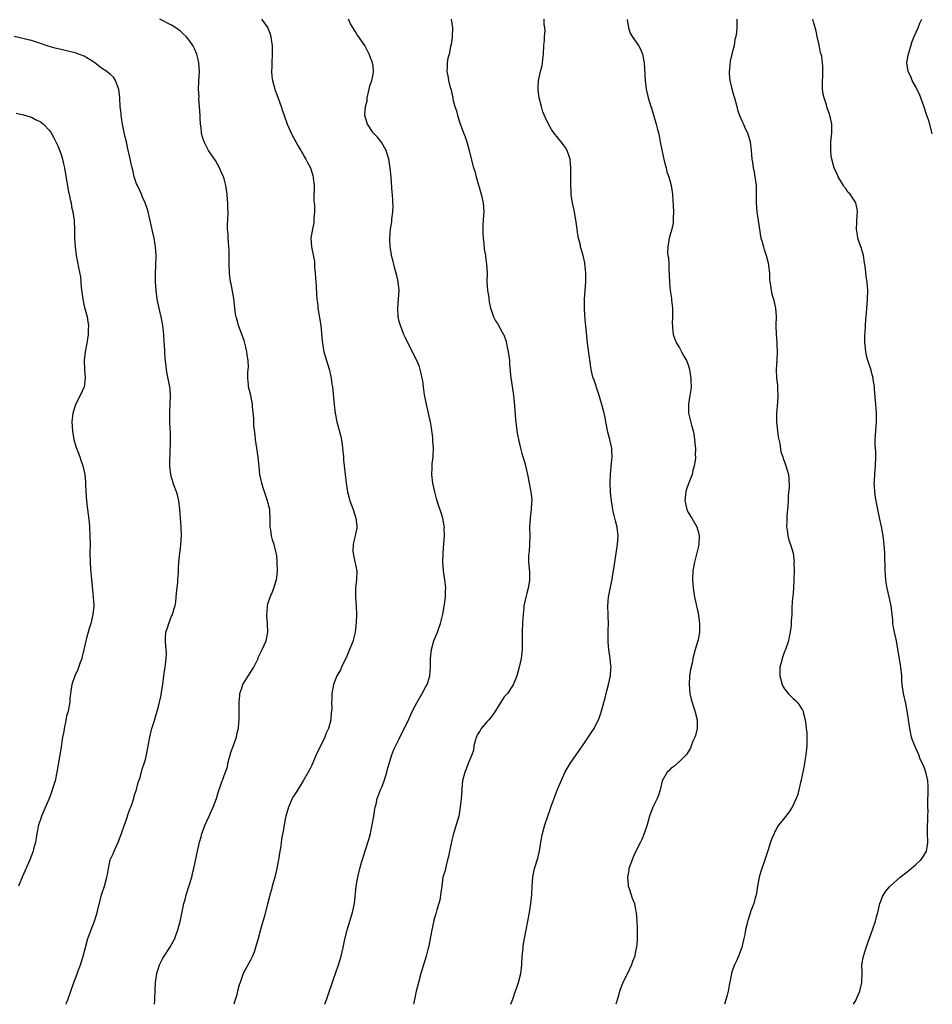
# Model space of a CAD drawing. Units: inches. Extents: x 2622000 to 2624931, y 1521000 to 1524000.
# Drawn here: x 2623142 to 2623351, y 1521000 to 1521225 of the extents above; entities that cross this region are included whole.
import ezdxf

# ---------------------------------------------------------------- set-up
doc = ezdxf.new("R2010")
doc.units = ezdxf.units.IN
doc.header["$MEASUREMENT"] = 0
doc.layers.add('LD26221521_10ft', color=122, linetype='Continuous')

msp = doc.modelspace()

# ---------------------------------------------------------------- linework, layer by layer
at = {"layer": 'LD26221521_10ft'}
for points, elevation in [([(2623173.06, 1521000), (2623173.12, 1521001), (2623173.2, 1521003.2), (2623173.3, 1521005), (2623173.52, 1521006.48), (2623173.58, 1521007), (2623173.83, 1521007.83), (2623174.21, 1521009), (2623175, 1521010.56), (2623175.26, 1521011), (2623176.59, 1521013), (2623177.69, 1521015), (2623178.05, 1521015.95), (2623178.41, 1521017), (2623179, 1521019.19), (2623179.48, 1521021.48), (2623179.82, 1521023), (2623180.05, 1521023.95), (2623180.33, 1521025), (2623181.59, 1521029), (2623181.83, 1521030.17), (2623182.09, 1521031), (2623182.9, 1521035), (2623183.36, 1521037), (2623183.74, 1521038.26), (2623183.93, 1521039), (2623184.65, 1521041), (2623185, 1521041.8), (2623185.56, 1521043), (2623186, 1521044), (2623186.5, 1521045), (2623187.24, 1521047), (2623187.6, 1521048.4), (2623188.52, 1521051), (2623188.67, 1521051.33), (2623189, 1521052.22), (2623189.74, 1521054.27), (2623189.87, 1521055), (2623190.14, 1521056.14), (2623190.52, 1521057.48), (2623191.81, 1521061), (2623192, 1521062), (2623192.24, 1521063), (2623192.35, 1521064.35), (2623192.39, 1521065), (2623192.43, 1521067), (2623192.43, 1521068.43), (2623192.45, 1521069), (2623192.56, 1521070.56), (2623192.61, 1521071), (2623193, 1521072.21), (2623193.28, 1521073), (2623194.71, 1521075.29), (2623195, 1521075.8), (2623195.48, 1521076.52), (2623195.78, 1521077), (2623196.52, 1521078.52), (2623196.74, 1521079), (2623196.8, 1521079.2), (2623197, 1521079.65), (2623197.7, 1521081), (2623198.57, 1521083), (2623199, 1521085), (2623198.92, 1521087), (2623198.74, 1521088.74), (2623198.86, 1521090.86), (2623198.88, 1521091), (2623199, 1521091.44), (2623199.52, 1521093), (2623199.98, 1521094.02), (2623200.38, 1521095), (2623200.96, 1521097), (2623201, 1521097.38), (2623201.15, 1521099), (2623201.14, 1521101), (2623201, 1521102.39), (2623200.91, 1521103.08), (2623200.43, 1521105), (2623200.07, 1521106.07), (2623199.84, 1521107), (2623199.67, 1521108.33), (2623199.54, 1521109), (2623199.5, 1521109.5), (2623199.53, 1521111), (2623199.45, 1521112.55), (2623199.4, 1521113), (2623199, 1521114.64), (2623198.9, 1521115), (2623198.19, 1521117), (2623197.92, 1521117.92), (2623197.58, 1521119), (2623197.18, 1521121), (2623197, 1521122.71), (2623196.79, 1521125), (2623196.18, 1521129), (2623196.07, 1521130.07), (2623195.8, 1521132.2), (2623195.77, 1521133), (2623195.79, 1521133.79), (2623195.48, 1521136.52), (2623195.47, 1521137), (2623195.41, 1521137.41), (2623195.06, 1521139), (2623194.56, 1521141), (2623194.56, 1521141.44), (2623194.4, 1521143), (2623194.41, 1521144.41), (2623194.49, 1521145), (2623194.53, 1521145.47), (2623194.48, 1521147), (2623194.28, 1521148.28), (2623194.21, 1521149), (2623193.94, 1521150.06), (2623193.59, 1521151.59), (2623192.29, 1521155), (2623192.01, 1521155.99), (2623191.71, 1521157), (2623191.6, 1521157.6), (2623191.43, 1521159), (2623191.19, 1521161.19), (2623190.89, 1521162.89), (2623190.56, 1521164.56), (2623190.46, 1521165), (2623190.31, 1521166.31), (2623190.2, 1521167), (2623190.16, 1521169), (2623190.17, 1521171), (2623190.13, 1521172.13), (2623190.01, 1521174.01), (2623189.88, 1521175), (2623189.88, 1521175.88), (2623189.79, 1521177), (2623189.79, 1521178.21), (2623189.83, 1521179), (2623189.88, 1521181), (2623189.84, 1521181.84), (2623189.84, 1521183), (2623189.74, 1521183.74), (2623189.69, 1521185), (2623189.48, 1521186.52), (2623189.37, 1521187), (2623189, 1521188.49), (2623188.85, 1521189), (2623188.27, 1521190.27), (2623187.96, 1521191), (2623187, 1521192.72), (2623185.44, 1521195), (2623185, 1521195.76), (2623184.39, 1521197), (2623184.03, 1521198.03), (2623183.83, 1521199), (2623183.73, 1521200.27), (2623183.6, 1521201), (2623183.53, 1521202.47), (2623183.48, 1521203), (2623183.39, 1521205), (2623183.24, 1521206.76), (2623183.26, 1521207.26), (2623183.15, 1521209), (2623183.23, 1521210.77), (2623183.37, 1521213), (2623183.24, 1521215), (2623183, 1521216.05), (2623182.78, 1521217), (2623182.23, 1521218.23), (2623181.86, 1521219), (2623181, 1521220.15), (2623180.32, 1521221), (2623179.66, 1521221.66), (2623179, 1521222.23), (2623178.57, 1521222.57), (2623177.96, 1521223), (2623177, 1521223.61), (2623174.29, 1521225)], 8270), ([(2623197.49, 1521225), (2623198.98, 1521223), (2623199.52, 1521221.52), (2623199.66, 1521221), (2623199.74, 1521220.26), (2623199.93, 1521219), (2623199.97, 1521217.97), (2623199.96, 1521217), (2623199.87, 1521215), (2623199.86, 1521214.14), (2623199.81, 1521213), (2623199.9, 1521211.9), (2623200.01, 1521211), (2623200.54, 1521209), (2623200.65, 1521208.65), (2623201, 1521207.75), (2623202.01, 1521205), (2623202.27, 1521204.27), (2623202.69, 1521203), (2623203.42, 1521201), (2623204.51, 1521198.51), (2623205, 1521197.65), (2623205.34, 1521197), (2623205.86, 1521196.14), (2623206.49, 1521195), (2623206.66, 1521194.66), (2623207, 1521194.2), (2623207.42, 1521193.42), (2623207.69, 1521193), (2623208.12, 1521192.12), (2623208.7, 1521191), (2623209.26, 1521189.26), (2623209.32, 1521189), (2623209.33, 1521188.67), (2623209.53, 1521187), (2623209.55, 1521185.55), (2623209.52, 1521185), (2623209.52, 1521183.52), (2623209.54, 1521183), (2623209.61, 1521182.39), (2623209.61, 1521181), (2623209.48, 1521179.48), (2623209.52, 1521179), (2623209.5, 1521178.5), (2623209.14, 1521177), (2623208.82, 1521175), (2623208.93, 1521173), (2623209.62, 1521169.62), (2623209.64, 1521168.36), (2623209.79, 1521167), (2623209.87, 1521165.87), (2623209.91, 1521165), (2623209.99, 1521164.01), (2623210.07, 1521162.07), (2623210.18, 1521161), (2623210.36, 1521159.64), (2623210.42, 1521159), (2623211.07, 1521155), (2623211.42, 1521151.42), (2623211.44, 1521151), (2623211.53, 1521150.47), (2623211.8, 1521149), (2623212.05, 1521148.05), (2623212.98, 1521145.02), (2623213.34, 1521143.34), (2623213.44, 1521143), (2623213.6, 1521141.6), (2623213.71, 1521141), (2623213.81, 1521140.19), (2623214.12, 1521137), (2623214.35, 1521135), (2623214.75, 1521133), (2623215.65, 1521129.65), (2623215.95, 1521127.95), (2623216.06, 1521127), (2623216.24, 1521125), (2623216.28, 1521124.28), (2623216.61, 1521121), (2623216.87, 1521119), (2623217.21, 1521117), (2623217.58, 1521115.58), (2623217.74, 1521115), (2623218.47, 1521113), (2623219.11, 1521111), (2623219.27, 1521109.27), (2623219.31, 1521109), (2623219.28, 1521108.72), (2623219, 1521107.44), (2623218.92, 1521107), (2623218.53, 1521105.47), (2623218.46, 1521105), (2623218.43, 1521103.57), (2623218.44, 1521103), (2623218.51, 1521102.51), (2623219.27, 1521099), (2623219.26, 1521097), (2623219.02, 1521095), (2623218.97, 1521093), (2623219.16, 1521091), (2623219.25, 1521089), (2623219.17, 1521087.17), (2623218.95, 1521085), (2623218.55, 1521083.45), (2623218.45, 1521083), (2623218.11, 1521082.11), (2623217.65, 1521081), (2623217, 1521079.5), (2623215.82, 1521077), (2623215.58, 1521076.42), (2623215, 1521075.37), (2623214.77, 1521075), (2623213.95, 1521073), (2623213.79, 1521072.21), (2623213.61, 1521071), (2623213.59, 1521069.59), (2623213.54, 1521069), (2623213.57, 1521067.57), (2623213.53, 1521067), (2623213.45, 1521066.55), (2623213.35, 1521065), (2623212.83, 1521063), (2623212.25, 1521061.75), (2623212, 1521061), (2623211, 1521058.92), (2623210.33, 1521057.67), (2623210.03, 1521057), (2623209, 1521054.62), (2623208.46, 1521053.54), (2623208.16, 1521053), (2623207.02, 1521051), (2623205.49, 1521048.51), (2623205, 1521047.78), (2623204.72, 1521047.28), (2623204.57, 1521047), (2623203.67, 1521045), (2623203.07, 1521043), (2623203, 1521042.65), (2623202.69, 1521041), (2623202.47, 1521039.53), (2623202.16, 1521038.16), (2623202, 1521037), (2623201.91, 1521036.09), (2623201.69, 1521035), (2623201.38, 1521033), (2623201.31, 1521032.69), (2623201.01, 1521031), (2623200.55, 1521029), (2623200, 1521027), (2623199.8, 1521026.2), (2623199.44, 1521025), (2623199.37, 1521024.63), (2623198.87, 1521022.87), (2623198.1, 1521019.9), (2623197.41, 1521017.41), (2623197.29, 1521017), (2623196.75, 1521015), (2623196.19, 1521013), (2623195.89, 1521012.11), (2623195.45, 1521011), (2623195, 1521010.09), (2623193.37, 1521007), (2623192.63, 1521005), (2623192.46, 1521004.46), (2623192.06, 1521003), (2623191.87, 1521002.13), (2623191.5, 1521001), (2623191.24, 1521000)], 8280), ([(2623212.01, 1521000), (2623212.01, 1521000.01), (2623212.53, 1521001.47), (2623214.06, 1521005.94), (2623214.46, 1521007), (2623215.14, 1521009), (2623215.72, 1521011), (2623216.19, 1521013), (2623216.49, 1521014.49), (2623217.12, 1521017), (2623217.57, 1521018.43), (2623217.71, 1521019), (2623218.31, 1521021), (2623218.74, 1521023), (2623219.16, 1521027), (2623219.52, 1521029), (2623220.01, 1521031), (2623220.4, 1521032.4), (2623220.69, 1521033.31), (2623221.27, 1521035.27), (2623222.12, 1521037.88), (2623222.4, 1521039), (2623222.84, 1521041), (2623223.19, 1521043), (2623223.42, 1521044.58), (2623223.51, 1521045), (2623223.7, 1521045.7), (2623223.98, 1521047), (2623224.25, 1521047.75), (2623224.75, 1521049), (2623225, 1521049.58), (2623225.53, 1521051), (2623226.13, 1521053), (2623226.3, 1521053.7), (2623226.67, 1521055), (2623227.32, 1521057), (2623227.79, 1521058.21), (2623229, 1521060.61), (2623230.09, 1521063), (2623231, 1521064.76), (2623231.69, 1521066.31), (2623232.02, 1521067), (2623233.12, 1521069), (2623234.26, 1521071), (2623235, 1521072.4), (2623235.34, 1521073), (2623235.52, 1521073.52), (2623235.97, 1521075), (2623236.07, 1521076.07), (2623236.13, 1521077), (2623236.16, 1521079), (2623236.39, 1521081), (2623236.93, 1521083), (2623237.53, 1521084.47), (2623237.7, 1521085), (2623238.07, 1521085.93), (2623238.42, 1521087), (2623238.94, 1521089.06), (2623239.33, 1521091.33), (2623239.53, 1521093), (2623239.57, 1521094.43), (2623239.63, 1521095), (2623239.44, 1521097), (2623239.36, 1521097.36), (2623239.11, 1521099), (2623238.94, 1521101), (2623239, 1521103), (2623239.2, 1521105.2), (2623239.33, 1521107), (2623239.29, 1521108.71), (2623239.31, 1521109), (2623239.28, 1521109.28), (2623238.95, 1521111), (2623238.46, 1521112.46), (2623237.99, 1521114.01), (2623237.66, 1521115), (2623237.53, 1521115.53), (2623237.11, 1521117), (2623236.66, 1521119), (2623236.45, 1521121), (2623236.52, 1521122.52), (2623236.52, 1521123), (2623236.54, 1521123.46), (2623236.72, 1521125), (2623236.79, 1521127), (2623236.67, 1521128.67), (2623236.64, 1521129.36), (2623236.38, 1521131.62), (2623236.14, 1521133), (2623235.88, 1521133.88), (2623235.7, 1521135), (2623235.3, 1521136.7), (2623235.21, 1521137), (2623234.85, 1521138.85), (2623234.79, 1521139.21), (2623234.54, 1521141), (2623234.38, 1521142.38), (2623234.22, 1521143), (2623234.04, 1521144.04), (2623233.78, 1521145), (2623233.59, 1521145.59), (2623233.05, 1521147.05), (2623232.35, 1521148.35), (2623232.04, 1521149), (2623231, 1521150.93), (2623230.33, 1521152.33), (2623230.04, 1521153), (2623229.25, 1521155), (2623229, 1521155.93), (2623228.75, 1521157), (2623228.64, 1521159), (2623228.83, 1521161), (2623228.98, 1521163), (2623228.78, 1521165), (2623228.45, 1521166.45), (2623227.98, 1521168.02), (2623227.74, 1521169), (2623227.64, 1521169.64), (2623227.26, 1521171), (2623227.24, 1521171.24), (2623227, 1521172.5), (2623226.93, 1521173), (2623226.84, 1521174.84), (2623226.82, 1521175), (2623226.98, 1521177), (2623227.31, 1521178.69), (2623227.34, 1521179.34), (2623227.55, 1521181), (2623227.59, 1521182.41), (2623227.55, 1521183), (2623227.5, 1521183.5), (2623227.42, 1521185), (2623227.37, 1521185.37), (2623227.12, 1521188.88), (2623226.91, 1521191), (2623226.59, 1521193), (2623226.26, 1521194.26), (2623226, 1521195), (2623225, 1521196.76), (2623224.84, 1521197), (2623224.01, 1521198.01), (2623223.05, 1521199), (2623221.73, 1521201), (2623221.17, 1521203), (2623221.16, 1521203.16), (2623221.31, 1521205), (2623221.64, 1521206.36), (2623221.68, 1521207), (2623222.11, 1521209), (2623222.24, 1521209.76), (2623222.7, 1521211), (2623223, 1521212.34), (2623223.12, 1521213), (2623223, 1521214.32), (2623222.91, 1521215), (2623222.12, 1521217), (2623221.73, 1521217.73), (2623221.1, 1521219), (2623219.72, 1521221), (2623219.4, 1521221.4), (2623219, 1521222.1), (2623217.88, 1521223.88), (2623217.41, 1521225)], 8290), ([(2623240.84, 1521225), (2623241.17, 1521223), (2623241.1, 1521220.9), (2623241, 1521220.34), (2623240.84, 1521219.16), (2623240.81, 1521219), (2623240.71, 1521218.71), (2623240.38, 1521217), (2623240.1, 1521216.1), (2623239.92, 1521215), (2623239.91, 1521214.09), (2623239.83, 1521213), (2623240.07, 1521212.07), (2623240.25, 1521211), (2623240.66, 1521209.34), (2623240.83, 1521208.83), (2623241, 1521207.98), (2623241.2, 1521207.2), (2623241.27, 1521206.73), (2623241.69, 1521205), (2623242.05, 1521204.05), (2623242.29, 1521203), (2623242.94, 1521201.06), (2623243.7, 1521199), (2623244.07, 1521198.07), (2623244.43, 1521197), (2623244.99, 1521195), (2623245.36, 1521193.36), (2623245.95, 1521191), (2623246.23, 1521190.23), (2623246.54, 1521189), (2623247.72, 1521185), (2623248.17, 1521183), (2623248.29, 1521181), (2623248.26, 1521180.26), (2623248.15, 1521179), (2623248.1, 1521177.9), (2623248.07, 1521177), (2623248.1, 1521176.1), (2623248.17, 1521175), (2623248.34, 1521173.66), (2623248.43, 1521172.43), (2623248.67, 1521171), (2623248.67, 1521170.67), (2623248.94, 1521169), (2623249.06, 1521167), (2623249.04, 1521165.04), (2623249.18, 1521163), (2623249.45, 1521161.45), (2623249.46, 1521161), (2623249.54, 1521160.46), (2623249.86, 1521159), (2623250.17, 1521158.17), (2623250.55, 1521157), (2623251, 1521156.11), (2623251.47, 1521155.47), (2623252.52, 1521153.48), (2623252.8, 1521153), (2623252.87, 1521152.87), (2623253.4, 1521151.4), (2623253.58, 1521150.42), (2623253.89, 1521149), (2623254.15, 1521147), (2623254.2, 1521146.2), (2623254.51, 1521143), (2623254.59, 1521142.59), (2623255.09, 1521139), (2623255.32, 1521136.68), (2623255.55, 1521133.55), (2623255.74, 1521132.26), (2623255.88, 1521131), (2623256.03, 1521130.03), (2623256.24, 1521129), (2623256.69, 1521127), (2623257, 1521125.77), (2623257.65, 1521123.65), (2623257.82, 1521123), (2623258.05, 1521121.95), (2623258.29, 1521121), (2623259.07, 1521117), (2623259.26, 1521115.26), (2623259.27, 1521115), (2623259.24, 1521114.76), (2623259.15, 1521113), (2623258.87, 1521111.13), (2623258.87, 1521110.87), (2623258.77, 1521109), (2623258.83, 1521107), (2623258.79, 1521105), (2623258.66, 1521103.34), (2623258.6, 1521103), (2623258.56, 1521102.56), (2623258.54, 1521101), (2623258.74, 1521098.74), (2623258.77, 1521097), (2623258.75, 1521096.75), (2623258.44, 1521095), (2623258.12, 1521093.88), (2623257.91, 1521093), (2623257.48, 1521091), (2623257.44, 1521090.56), (2623257.27, 1521089), (2623257.18, 1521087.18), (2623257.09, 1521085), (2623257.07, 1521083.07), (2623257.06, 1521081.06), (2623257.07, 1521080.93), (2623256.87, 1521079), (2623256.41, 1521077), (2623256.12, 1521075.88), (2623255.84, 1521075), (2623255.03, 1521072.97), (2623253.69, 1521071), (2623253, 1521070.25), (2623252.19, 1521069), (2623250.96, 1521067), (2623250.17, 1521065.83), (2623249.44, 1521065), (2623249, 1521064.53), (2623247.7, 1521063), (2623247.45, 1521062.55), (2623247, 1521061.88), (2623246.57, 1521061), (2623246.4, 1521060.4), (2623246.07, 1521059), (2623245.94, 1521058.06), (2623245.58, 1521057), (2623244.77, 1521055), (2623244.28, 1521053.72), (2623243.98, 1521053), (2623243.48, 1521051), (2623243.27, 1521049.27), (2623243.25, 1521049), (2623243.26, 1521048.74), (2623243.12, 1521047), (2623242.94, 1521045), (2623242.58, 1521043), (2623242.02, 1521041), (2623241.78, 1521040.22), (2623241.32, 1521038.68), (2623241, 1521037.49), (2623240.9, 1521037.1), (2623240.47, 1521035), (2623240.24, 1521033.76), (2623240.05, 1521033), (2623239.68, 1521031.68), (2623239.46, 1521030.54), (2623238.99, 1521029), (2623238.7, 1521027), (2623238.52, 1521025.48), (2623238.24, 1521023.76), (2623238.04, 1521023), (2623237.6, 1521021.6), (2623237.37, 1521020.63), (2623237, 1521019.52), (2623236.79, 1521018.79), (2623236.41, 1521017), (2623236.22, 1521015.78), (2623235.67, 1521013), (2623235.52, 1521012.48), (2623235.15, 1521011), (2623233.94, 1521007), (2623233.37, 1521005), (2623233, 1521003.56), (2623232.87, 1521003), (2623232.3, 1521000.3), (2623232.24, 1521000)], 8300), ([(2623254.48, 1521000), (2623254.78, 1521000.78), (2623255, 1521001.41), (2623255.38, 1521002.62), (2623255.84, 1521003.84), (2623256.23, 1521005), (2623256.76, 1521007), (2623257, 1521009), (2623257.11, 1521011), (2623257.28, 1521012.72), (2623257.29, 1521013), (2623257.34, 1521013.34), (2623257.6, 1521015), (2623258.77, 1521021), (2623259.07, 1521023), (2623259.26, 1521025), (2623259.36, 1521027), (2623259.52, 1521029), (2623259.92, 1521031), (2623260.63, 1521033.37), (2623261, 1521034.99), (2623261.31, 1521037), (2623261.7, 1521039), (2623262.27, 1521041), (2623262.93, 1521042.93), (2623263.5, 1521044.5), (2623263.65, 1521045), (2623264.51, 1521047.49), (2623265.07, 1521048.93), (2623266.27, 1521051.73), (2623266.93, 1521053.07), (2623268.02, 1521055), (2623269.38, 1521057), (2623271, 1521059.27), (2623273, 1521062.2), (2623273.49, 1521063), (2623274, 1521064), (2623274.53, 1521065), (2623274.67, 1521065.33), (2623275, 1521066.24), (2623275.24, 1521067), (2623276.02, 1521070.02), (2623276.4, 1521071.6), (2623276.81, 1521073), (2623277.26, 1521075), (2623277.35, 1521076.65), (2623277.4, 1521077), (2623277.37, 1521077.37), (2623277.17, 1521079), (2623276.84, 1521081), (2623276.72, 1521082.72), (2623276.75, 1521085), (2623276.74, 1521085.26), (2623276.78, 1521087), (2623276.73, 1521088.73), (2623276.7, 1521089), (2623276.63, 1521091), (2623276.8, 1521093), (2623277.25, 1521095.25), (2623277.63, 1521097), (2623277.72, 1521097.72), (2623278.08, 1521099.92), (2623278.22, 1521101), (2623278.86, 1521105), (2623279, 1521107), (2623278.78, 1521109), (2623278.43, 1521110.43), (2623278.27, 1521111), (2623278.03, 1521111.97), (2623277.79, 1521113), (2623277.47, 1521115), (2623277.41, 1521115.41), (2623277.27, 1521117), (2623277.18, 1521119.18), (2623277.25, 1521121), (2623277.41, 1521122.59), (2623277.44, 1521123), (2623277.49, 1521123.49), (2623277.61, 1521125), (2623277.53, 1521126.47), (2623277.55, 1521127), (2623277.11, 1521129), (2623276.66, 1521130.66), (2623276.21, 1521133), (2623276.04, 1521134.04), (2623275.81, 1521135), (2623275.36, 1521136.64), (2623275.24, 1521137.24), (2623275, 1521137.95), (2623274.78, 1521138.78), (2623274.52, 1521139.48), (2623273.49, 1521142.51), (2623273.23, 1521143.23), (2623272.84, 1521145), (2623272.61, 1521146.61), (2623272.03, 1521151), (2623271.62, 1521155), (2623271.55, 1521155.55), (2623271.39, 1521157.39), (2623271.31, 1521159), (2623271.3, 1521161), (2623271.44, 1521163), (2623271.61, 1521165), (2623271.62, 1521165.62), (2623271.62, 1521167), (2623271.45, 1521168.55), (2623271.42, 1521169), (2623271.36, 1521169.36), (2623271.03, 1521171), (2623270.54, 1521172.54), (2623270.44, 1521173), (2623270.32, 1521173.68), (2623269.97, 1521175), (2623269.8, 1521175.8), (2623269.64, 1521177), (2623269.4, 1521178.6), (2623269, 1521180.97), (2623268.58, 1521183), (2623268.36, 1521184.36), (2623268.3, 1521185), (2623268.29, 1521185.71), (2623268.19, 1521187), (2623268.21, 1521187.79), (2623268.2, 1521189), (2623268.22, 1521191), (2623268.04, 1521193), (2623267.38, 1521195), (2623267, 1521195.64), (2623265.98, 1521197), (2623265.53, 1521197.53), (2623265, 1521198.21), (2623264.61, 1521198.61), (2623264.32, 1521199), (2623263.77, 1521199.77), (2623263.1, 1521201), (2623262.43, 1521202.43), (2623261.82, 1521203.82), (2623261.46, 1521205), (2623260.98, 1521207), (2623260.74, 1521208.74), (2623260.77, 1521209.23), (2623260.8, 1521211), (2623261.23, 1521213), (2623261.61, 1521214.39), (2623261.73, 1521215), (2623261.8, 1521215.8), (2623261.97, 1521217), (2623262.05, 1521219), (2623262.16, 1521220.16), (2623262.17, 1521221), (2623262.3, 1521222.3), (2623262.27, 1521223), (2623262.13, 1521223.87), (2623262.08, 1521225)], 8310), ([(2623281.09, 1521224.91), (2623281.35, 1521223), (2623281.76, 1521221.76), (2623282.24, 1521221), (2623283.67, 1521219), (2623284.14, 1521218.14), (2623284.6, 1521217), (2623284.98, 1521215), (2623285.15, 1521211), (2623285.44, 1521209), (2623285.71, 1521207.71), (2623285.89, 1521207), (2623286.48, 1521205), (2623286.62, 1521204.62), (2623287, 1521203.36), (2623287.69, 1521201), (2623287.91, 1521200.09), (2623288.22, 1521199), (2623288.37, 1521198.37), (2623288.62, 1521197), (2623289.34, 1521193.34), (2623289.44, 1521193), (2623289.71, 1521191.71), (2623289.97, 1521191), (2623290.15, 1521190.15), (2623290.57, 1521189), (2623291.12, 1521187), (2623291.4, 1521185), (2623291.49, 1521183.49), (2623291.58, 1521182.42), (2623291.65, 1521181), (2623291.59, 1521179.59), (2623291.6, 1521179), (2623291.55, 1521178.45), (2623291.26, 1521177), (2623291, 1521176.04), (2623290.69, 1521175), (2623290.32, 1521173), (2623290.29, 1521171.71), (2623290.36, 1521171), (2623290.48, 1521170.48), (2623290.56, 1521169), (2623290.62, 1521167.38), (2623290.67, 1521167), (2623290.69, 1521166.69), (2623290.76, 1521164.76), (2623290.92, 1521163), (2623291.19, 1521161.19), (2623291.22, 1521160.78), (2623291.41, 1521159), (2623291.44, 1521157), (2623291.38, 1521155.38), (2623291.39, 1521155), (2623291.44, 1521154.56), (2623291.56, 1521153), (2623291.93, 1521151.93), (2623292.32, 1521151), (2623293, 1521149.9), (2623293.51, 1521149), (2623294.03, 1521148.03), (2623294.62, 1521147), (2623295, 1521146.03), (2623295.31, 1521145), (2623295.61, 1521143), (2623295.64, 1521142.36), (2623295.65, 1521141), (2623295.63, 1521140.37), (2623295.41, 1521139), (2623295.08, 1521137.08), (2623295.11, 1521135), (2623295.77, 1521132.23), (2623296.11, 1521131), (2623296.26, 1521130.26), (2623296.44, 1521129), (2623296.58, 1521127.42), (2623296.64, 1521127), (2623296.62, 1521125.38), (2623296.65, 1521125), (2623296.64, 1521124.64), (2623296.4, 1521123), (2623296.08, 1521121.92), (2623295.88, 1521121), (2623295, 1521118.68), (2623294.57, 1521117.43), (2623294.46, 1521117), (2623294.41, 1521116.41), (2623294.24, 1521115), (2623294.36, 1521114.36), (2623294.68, 1521113), (2623295, 1521112.32), (2623295.87, 1521111), (2623297.02, 1521109.02), (2623297.45, 1521107.45), (2623297.54, 1521107), (2623297.43, 1521105), (2623297.36, 1521104.64), (2623296.44, 1521101), (2623296.1, 1521099), (2623296, 1521097), (2623296.14, 1521095), (2623296.47, 1521093), (2623297.3, 1521089.3), (2623297.55, 1521087.54), (2623297.61, 1521087), (2623297.62, 1521086.37), (2623297.6, 1521085), (2623297.26, 1521083.26), (2623297.24, 1521083), (2623296.61, 1521081), (2623296.09, 1521079), (2623295.89, 1521077.89), (2623295.55, 1521076.45), (2623295.34, 1521075), (2623295.2, 1521073), (2623295.38, 1521071), (2623295.68, 1521069.68), (2623296.13, 1521068.13), (2623296.56, 1521067), (2623297.08, 1521065), (2623297.05, 1521063), (2623296.64, 1521061.36), (2623296.49, 1521061), (2623296.1, 1521060.1), (2623295.71, 1521059), (2623295.5, 1521058.5), (2623295, 1521057.69), (2623294.75, 1521057.25), (2623294.53, 1521057), (2623293, 1521055.42), (2623291.7, 1521054.3), (2623291, 1521053.77), (2623290.63, 1521053.37), (2623290.24, 1521053), (2623289.05, 1521051), (2623288.59, 1521049), (2623288.26, 1521047.74), (2623287.95, 1521047), (2623286.94, 1521045), (2623286.15, 1521043), (2623285.6, 1521041), (2623285.45, 1521040.55), (2623284.98, 1521039), (2623284.39, 1521037.61), (2623284.15, 1521037), (2623283, 1521034.82), (2623282.4, 1521033.6), (2623282.18, 1521033), (2623281.47, 1521031), (2623281.41, 1521030.59), (2623281.13, 1521029), (2623281.28, 1521027.28), (2623281.33, 1521027), (2623281.55, 1521026.45), (2623282.01, 1521025), (2623282.21, 1521024.21), (2623282.72, 1521023), (2623283, 1521021.55), (2623283.12, 1521021), (2623283.29, 1521019), (2623283.35, 1521017.35), (2623283.38, 1521015.38), (2623283.36, 1521015), (2623283.32, 1521014.68), (2623283.22, 1521013), (2623283.16, 1521012.84), (2623283, 1521012.03), (2623282.81, 1521011.19), (2623282.78, 1521011), (2623282.26, 1521009.74), (2623282.05, 1521009), (2623281.22, 1521007.22), (2623280.09, 1521005), (2623279.55, 1521003.55), (2623279.33, 1521003), (2623279, 1521001.72), (2623278.46, 1521000)], 8320), ([(2623306.09, 1521225), (2623306.13, 1521223.87), (2623306.11, 1521223), (2623306.02, 1521222.02), (2623305.89, 1521221), (2623305.68, 1521220.32), (2623305.48, 1521219), (2623305.01, 1521217.01), (2623304.59, 1521215.41), (2623304.41, 1521213.59), (2623304.37, 1521213), (2623304.38, 1521212.38), (2623304.53, 1521211), (2623305, 1521209.05), (2623305.43, 1521207.43), (2623305.57, 1521207), (2623306.09, 1521205), (2623306.3, 1521204.3), (2623306.76, 1521203), (2623307.43, 1521201.43), (2623307.64, 1521201), (2623308.04, 1521200.04), (2623308.57, 1521199), (2623309, 1521197.53), (2623309.14, 1521197), (2623309.38, 1521195), (2623309.58, 1521193), (2623309.7, 1521192.3), (2623309.88, 1521191), (2623310.05, 1521190.05), (2623310.27, 1521189), (2623310.54, 1521187), (2623310.55, 1521186.55), (2623310.55, 1521185), (2623310.52, 1521183), (2623310.66, 1521181), (2623310.96, 1521179), (2623311.64, 1521175), (2623311.91, 1521174.09), (2623312.18, 1521173), (2623312.37, 1521172.37), (2623312.85, 1521171), (2623313.33, 1521169), (2623313.38, 1521168.62), (2623313.55, 1521167), (2623313.61, 1521165.61), (2623313.68, 1521165), (2623313.82, 1521164.18), (2623313.96, 1521163), (2623314.15, 1521162.15), (2623314.49, 1521161), (2623314.96, 1521159), (2623315.09, 1521157.09), (2623315.05, 1521155), (2623315.09, 1521153), (2623315.23, 1521151.23), (2623315.23, 1521150.77), (2623315.32, 1521149), (2623315.26, 1521147), (2623315.14, 1521145), (2623315.2, 1521143), (2623315.4, 1521141.4), (2623315.42, 1521141), (2623315.41, 1521140.59), (2623315.51, 1521139), (2623315.4, 1521137.4), (2623315.18, 1521135), (2623315.21, 1521133), (2623315.41, 1521131), (2623315.58, 1521129.58), (2623315.69, 1521129), (2623315.91, 1521128.09), (2623316.18, 1521126.18), (2623316.62, 1521125), (2623316.67, 1521124.67), (2623317, 1521123.9), (2623317.32, 1521123), (2623317.89, 1521121), (2623318.03, 1521120.03), (2623318.1, 1521118.1), (2623317.87, 1521116.13), (2623317.84, 1521115), (2623317.75, 1521113.75), (2623317.54, 1521111.54), (2623317.51, 1521111), (2623317.54, 1521110.46), (2623317.47, 1521109), (2623317.61, 1521108.39), (2623317.75, 1521107), (2623317.98, 1521105.98), (2623318.36, 1521105), (2623318.97, 1521103), (2623319.19, 1521101), (2623319.18, 1521100.82), (2623319.22, 1521099), (2623319.16, 1521097), (2623319.03, 1521094.97), (2623318.88, 1521093.12), (2623318.84, 1521092.84), (2623318.72, 1521090.72), (2623318.65, 1521089), (2623318.53, 1521087.47), (2623318.5, 1521086.5), (2623318.3, 1521085), (2623318.05, 1521083.95), (2623317.92, 1521083), (2623317.22, 1521081), (2623317, 1521080.54), (2623316.47, 1521079), (2623316.31, 1521078.31), (2623315.98, 1521077), (2623315.91, 1521075), (2623316.45, 1521073), (2623316.64, 1521072.64), (2623317, 1521072.06), (2623317.87, 1521071), (2623319, 1521069.81), (2623319.46, 1521069.46), (2623319.87, 1521069), (2623320.39, 1521068.39), (2623321, 1521067.42), (2623321.18, 1521067.18), (2623321.25, 1521067), (2623321.31, 1521066.69), (2623321.74, 1521065), (2623321.86, 1521063.86), (2623321.97, 1521063), (2623322.08, 1521061.92), (2623322.14, 1521061), (2623322.12, 1521059), (2623321.87, 1521057), (2623321.64, 1521055.64), (2623321.47, 1521054.53), (2623320.8, 1521051.2), (2623320.65, 1521050.65), (2623320.32, 1521049), (2623320.08, 1521047.92), (2623319.71, 1521047), (2623318.84, 1521045.16), (2623318.05, 1521043.95), (2623317, 1521042.6), (2623315.41, 1521040.59), (2623315, 1521039.77), (2623314.72, 1521039.28), (2623314.63, 1521039), (2623314.1, 1521037.9), (2623313.85, 1521037), (2623313.31, 1521035.31), (2623312.55, 1521033), (2623311.64, 1521030.36), (2623311.25, 1521029), (2623310.88, 1521027), (2623310.63, 1521025.37), (2623310.54, 1521025), (2623310.32, 1521024.32), (2623309.99, 1521023), (2623309.34, 1521021.34), (2623308.7, 1521019.3), (2623308.59, 1521019), (2623308.49, 1521018.49), (2623308.13, 1521017), (2623307.97, 1521015.97), (2623307.73, 1521015), (2623307.34, 1521013.34), (2623307.24, 1521013), (2623306.53, 1521011), (2623306.07, 1521009.93), (2623305.62, 1521009), (2623305, 1521007.38), (2623304.88, 1521007), (2623304.6, 1521005.4), (2623304.36, 1521004.36), (2623304.11, 1521003), (2623303.9, 1521002.1), (2623303.6, 1521001), (2623303.31, 1521000)], 8330), ([(2623332.8, 1521000), (2623333.36, 1521001), (2623333.63, 1521001.63), (2623334.25, 1521003), (2623334.71, 1521005), (2623334.74, 1521007.26), (2623334.71, 1521009), (2623335.04, 1521011), (2623335.53, 1521012.47), (2623335.69, 1521013), (2623337.12, 1521017), (2623337.78, 1521019), (2623338.03, 1521019.97), (2623338.31, 1521021), (2623338.79, 1521023), (2623339, 1521023.58), (2623339.41, 1521024.59), (2623339.62, 1521025), (2623340.19, 1521025.81), (2623341, 1521026.83), (2623341.16, 1521027), (2623343.44, 1521029), (2623345, 1521030.27), (2623345.41, 1521030.59), (2623347, 1521031.9), (2623348.18, 1521033), (2623348.55, 1521033.45), (2623349, 1521034.23), (2623349.42, 1521035), (2623349.68, 1521036.32), (2623349.75, 1521037), (2623349.71, 1521039), (2623349.71, 1521041), (2623349.72, 1521041.72), (2623349.79, 1521043), (2623349.82, 1521044.18), (2623349.79, 1521045), (2623349.77, 1521047), (2623349.81, 1521047.81), (2623349.84, 1521049), (2623349.83, 1521049.83), (2623349.78, 1521051), (2623349.33, 1521053), (2623349.23, 1521053.23), (2623349, 1521053.92), (2623348.54, 1521055), (2623348.01, 1521056.01), (2623347.67, 1521057), (2623346.8, 1521059), (2623346.29, 1521060.29), (2623346.06, 1521061), (2623345.62, 1521063), (2623345.36, 1521065), (2623345.06, 1521067), (2623344.71, 1521068.71), (2623344.19, 1521071), (2623343.91, 1521073), (2623343.85, 1521073.85), (2623343.79, 1521075), (2623343.59, 1521077), (2623342.57, 1521083), (2623342.32, 1521084.32), (2623341.95, 1521086.05), (2623341.79, 1521087), (2623341.73, 1521087.73), (2623341.58, 1521089), (2623341.38, 1521091), (2623340.94, 1521093.06), (2623340.45, 1521095), (2623340.26, 1521096.26), (2623340.17, 1521097), (2623340.1, 1521098.1), (2623340.04, 1521099), (2623339.9, 1521103), (2623339.77, 1521105), (2623339.7, 1521105.7), (2623339.52, 1521107), (2623339.14, 1521109.14), (2623338.81, 1521110.81), (2623338.31, 1521113), (2623338.18, 1521113.82), (2623337.93, 1521115), (2623337.77, 1521115.77), (2623337.64, 1521117), (2623337.57, 1521118.43), (2623337.52, 1521119), (2623337.54, 1521119.54), (2623337.63, 1521121), (2623337.83, 1521123), (2623337.91, 1521125), (2623337.86, 1521126.14), (2623337.76, 1521127.76), (2623337.72, 1521129), (2623337.84, 1521131), (2623338.04, 1521133), (2623338.03, 1521134.03), (2623338.03, 1521135), (2623337.85, 1521137), (2623337.82, 1521137.82), (2623337.55, 1521140.45), (2623337.56, 1521141), (2623337.28, 1521142.72), (2623337.26, 1521143), (2623337, 1521144.07), (2623336.8, 1521144.8), (2623336.08, 1521147), (2623335.83, 1521147.83), (2623335.57, 1521149), (2623335.43, 1521150.57), (2623335.35, 1521151), (2623335.35, 1521151.35), (2623335.37, 1521153), (2623335.43, 1521153.43), (2623335.56, 1521156.44), (2623335.67, 1521157), (2623335.76, 1521157.76), (2623335.84, 1521159), (2623335.99, 1521161), (2623336.06, 1521163), (2623335.96, 1521163.96), (2623335.91, 1521165), (2623335.75, 1521165.75), (2623335.46, 1521168.54), (2623335.32, 1521169.32), (2623335.04, 1521171), (2623334.59, 1521172.59), (2623334.08, 1521174.08), (2623333.79, 1521175), (2623333.67, 1521175.67), (2623333.49, 1521177), (2623333.62, 1521180.38), (2623333.68, 1521181), (2623333.62, 1521181.62), (2623333.31, 1521183), (2623333.21, 1521183.21), (2623331.98, 1521185), (2623331.5, 1521185.5), (2623331, 1521186.3), (2623330.68, 1521186.68), (2623330.46, 1521187), (2623329.28, 1521189), (2623329.21, 1521189.21), (2623329, 1521189.7), (2623328.36, 1521191), (2623328.15, 1521191.85), (2623327.83, 1521193), (2623327.71, 1521193.71), (2623327.58, 1521195), (2623327.62, 1521196.38), (2623327.62, 1521197), (2623327.85, 1521199), (2623327.83, 1521199.83), (2623327.84, 1521201), (2623327.52, 1521202.48), (2623327.39, 1521203), (2623327.28, 1521203.28), (2623326.76, 1521204.76), (2623326.57, 1521205.43), (2623326.05, 1521207), (2623325.87, 1521207.87), (2623325.72, 1521209), (2623325.72, 1521209.73), (2623325.71, 1521211), (2623325.76, 1521211.76), (2623325.8, 1521213), (2623325.77, 1521214.23), (2623325.51, 1521216.49), (2623325.36, 1521217), (2623325.27, 1521217.27), (2623325, 1521218.67), (2623324.94, 1521218.94), (2623324.92, 1521219.08), (2623324.44, 1521221), (2623324.21, 1521222.21), (2623323.6, 1521224.4), (2623323.49, 1521225)], 8340), ([(2623350.78, 1521198.78), (2623350.58, 1521199.42), (2623350.22, 1521201), (2623349.8, 1521202.2), (2623349.55, 1521203), (2623348.89, 1521204.89), (2623348.19, 1521207), (2623347.84, 1521207.84), (2623347.28, 1521209), (2623347, 1521209.49), (2623346.18, 1521211), (2623345.85, 1521211.85), (2623345.28, 1521213), (2623344.99, 1521215), (2623345.27, 1521216.73), (2623345.49, 1521217.49), (2623346.15, 1521219.85), (2623346.62, 1521221), (2623347.54, 1521223), (2623347.96, 1521224.04), (2623348.41, 1521225)], 8350), ([(2623152.88, 1521000), (2623153, 1521000.36), (2623153.25, 1521001), (2623154.64, 1521005), (2623155.3, 1521006.7), (2623155.64, 1521007.64), (2623156.18, 1521009), (2623156.8, 1521011), (2623157.28, 1521013), (2623157.85, 1521015), (2623159.35, 1521019), (2623159.76, 1521020.24), (2623159.98, 1521021), (2623161, 1521025), (2623161.62, 1521027), (2623162.19, 1521029), (2623162.33, 1521029.67), (2623162.56, 1521031), (2623162.99, 1521033), (2623163.66, 1521034.34), (2623163.86, 1521035), (2623164.52, 1521036.52), (2623164.85, 1521037.15), (2623165.41, 1521038.59), (2623165.51, 1521039), (2623166.19, 1521041), (2623166.9, 1521042.9), (2623166.94, 1521043.06), (2623167.47, 1521044.53), (2623167.69, 1521045), (2623168.07, 1521046.07), (2623168.35, 1521047), (2623168.47, 1521047.53), (2623169, 1521049.09), (2623169.36, 1521050.64), (2623169.79, 1521051.79), (2623170.3, 1521053.7), (2623170.81, 1521055.19), (2623171, 1521055.9), (2623171.25, 1521057), (2623171.81, 1521059.81), (2623172.02, 1521061), (2623172.34, 1521062.34), (2623172.48, 1521063), (2623173, 1521064.59), (2623173.98, 1521067.98), (2623174.23, 1521069), (2623174.57, 1521070.57), (2623174.71, 1521071.29), (2623174.96, 1521073), (2623175.22, 1521075), (2623175.51, 1521077), (2623175.57, 1521077.57), (2623175.76, 1521079), (2623175.8, 1521080.2), (2623175.77, 1521081), (2623175.69, 1521081.69), (2623175.6, 1521083), (2623175.61, 1521083.61), (2623175.69, 1521085), (2623176.02, 1521085.98), (2623176.32, 1521087), (2623177, 1521088.64), (2623177.17, 1521089), (2623177.61, 1521090.39), (2623177.79, 1521091), (2623177.93, 1521091.93), (2623178.06, 1521093), (2623178.09, 1521093.91), (2623178.4, 1521096.4), (2623178.43, 1521097), (2623178.55, 1521098.55), (2623178.55, 1521099.45), (2623178.64, 1521101), (2623178.84, 1521103), (2623179, 1521104.09), (2623179.11, 1521105), (2623179.22, 1521107), (2623179.17, 1521109), (2623179.04, 1521111.04), (2623178.86, 1521113), (2623178.61, 1521115), (2623178.34, 1521116.34), (2623178.11, 1521117), (2623177.56, 1521118.44), (2623177, 1521120.28), (2623176.8, 1521121), (2623176.59, 1521123), (2623176.58, 1521124.58), (2623176.65, 1521125.35), (2623176.75, 1521129), (2623176.72, 1521130.72), (2623176.66, 1521131.34), (2623176.6, 1521133), (2623176.6, 1521134.6), (2623176.57, 1521135), (2623176.57, 1521135.43), (2623176.66, 1521137), (2623176.74, 1521139), (2623176.72, 1521139.28), (2623176.58, 1521141), (2623176, 1521144), (2623175.83, 1521145), (2623175.68, 1521146.32), (2623175.49, 1521147.49), (2623175.41, 1521149), (2623175.36, 1521150.64), (2623175.29, 1521151.29), (2623175.23, 1521153), (2623175.02, 1521155.02), (2623174.61, 1521157), (2623174.32, 1521158.32), (2623174.13, 1521159), (2623173.72, 1521161), (2623173.43, 1521163), (2623173.3, 1521165), (2623173.32, 1521167), (2623173.4, 1521168.6), (2623173.44, 1521171), (2623173.31, 1521173), (2623172.99, 1521175), (2623172.6, 1521176.6), (2623172.4, 1521177.6), (2623171.62, 1521181), (2623171.48, 1521181.48), (2623170.96, 1521183), (2623170.35, 1521184.35), (2623170.09, 1521185), (2623169.16, 1521187), (2623169, 1521187.41), (2623168.44, 1521189), (2623168.17, 1521190.17), (2623167.95, 1521191), (2623167.66, 1521192.34), (2623167.45, 1521193.45), (2623167, 1521195.37), (2623166.65, 1521197), (2623166.34, 1521198.34), (2623165.77, 1521201), (2623165.51, 1521202.49), (2623165.45, 1521203), (2623165.44, 1521203.44), (2623165.26, 1521205), (2623165.16, 1521206.84), (2623165.16, 1521207.16), (2623164.95, 1521208.95), (2623164.87, 1521209.13), (2623164.15, 1521211), (2623163.7, 1521211.7), (2623163, 1521212.33), (2623162.66, 1521212.66), (2623162.21, 1521213), (2623161, 1521213.79), (2623159.45, 1521215), (2623159, 1521215.3), (2623157, 1521216.51), (2623155.71, 1521217), (2623155.18, 1521217.18), (2623153, 1521217.71), (2623152.03, 1521217.97), (2623150.37, 1521218.37), (2623148.82, 1521218.82), (2623147, 1521219.42), (2623146.34, 1521219.66), (2623145, 1521220.07), (2623144.22, 1521220.22), (2623143, 1521220.59), (2623141.01, 1521221)], 8260), ([(2623141.51, 1521203.51), (2623143.15, 1521203.15), (2623144.71, 1521202.71), (2623145, 1521202.57), (2623145.93, 1521202.07), (2623147, 1521201.53), (2623147.69, 1521201), (2623149, 1521199.65), (2623149.44, 1521199), (2623150.02, 1521198.02), (2623151, 1521196.04), (2623151.3, 1521195.3), (2623151.81, 1521193.81), (2623152.03, 1521193), (2623152.22, 1521192.22), (2623152.49, 1521191), (2623153.45, 1521185.45), (2623153.57, 1521185), (2623153.78, 1521183.78), (2623154.01, 1521183), (2623154.13, 1521182.13), (2623154.44, 1521181), (2623154.48, 1521180.48), (2623154.71, 1521179), (2623154.77, 1521176.77), (2623154.77, 1521175), (2623154.92, 1521173), (2623155.22, 1521171), (2623155.52, 1521169.52), (2623155.73, 1521168.27), (2623156.16, 1521166.16), (2623156.25, 1521165), (2623156.32, 1521163.68), (2623156.67, 1521161), (2623157, 1521159.47), (2623157.69, 1521157), (2623157.87, 1521155.87), (2623157.97, 1521155), (2623157.93, 1521154.07), (2623157.92, 1521153), (2623157.63, 1521151), (2623157.25, 1521149), (2623157.01, 1521147), (2623157.07, 1521145), (2623157.24, 1521143), (2623157.01, 1521141), (2623156.09, 1521139), (2623155.05, 1521137), (2623155, 1521136.87), (2623154.42, 1521135), (2623154.22, 1521133), (2623154.34, 1521131), (2623154.41, 1521130.41), (2623154.67, 1521129), (2623155.17, 1521127.17), (2623155.41, 1521126.59), (2623156.01, 1521125), (2623156.23, 1521124.23), (2623156.73, 1521123), (2623157.17, 1521121), (2623157.31, 1521119.31), (2623157.33, 1521118.68), (2623157.41, 1521117), (2623157.56, 1521115), (2623157.78, 1521113), (2623158.12, 1521110.12), (2623158.23, 1521109), (2623158.34, 1521107), (2623158.35, 1521105), (2623158.33, 1521103), (2623158.38, 1521101), (2623158.49, 1521099.51), (2623158.55, 1521098.55), (2623158.72, 1521097), (2623159.1, 1521093), (2623159.19, 1521091.19), (2623159.19, 1521091), (2623159.02, 1521089), (2623158.53, 1521087), (2623158.16, 1521085.84), (2623157.92, 1521085), (2623157.58, 1521083.58), (2623157.42, 1521083), (2623156.97, 1521081), (2623156.58, 1521079.42), (2623156.45, 1521079), (2623156.09, 1521078.09), (2623155.54, 1521076.46), (2623154.85, 1521075), (2623154.19, 1521073), (2623154.01, 1521072.01), (2623153.88, 1521071), (2623153.76, 1521069.76), (2623153.7, 1521069), (2623153.34, 1521067), (2623153.25, 1521066.75), (2623153, 1521065.78), (2623152.81, 1521064.81), (2623152.42, 1521063), (2623152.33, 1521062.33), (2623152.09, 1521061), (2623151.71, 1521058.29), (2623150.8, 1521053), (2623150.35, 1521051), (2623149.72, 1521049), (2623149.52, 1521048.48), (2623149, 1521046.97), (2623147.29, 1521043), (2623147, 1521042.21), (2623146.6, 1521041), (2623146.19, 1521039), (2623146.05, 1521037.95), (2623145.87, 1521037), (2623145.47, 1521035.48), (2623145.37, 1521035), (2623144.61, 1521033), (2623142.83, 1521029), (2623142.02, 1521027)], 8250)]:
    msp.add_lwpolyline(points, dxfattribs=dict(at, elevation=elevation))

doc.saveas('drawing.dxf')
